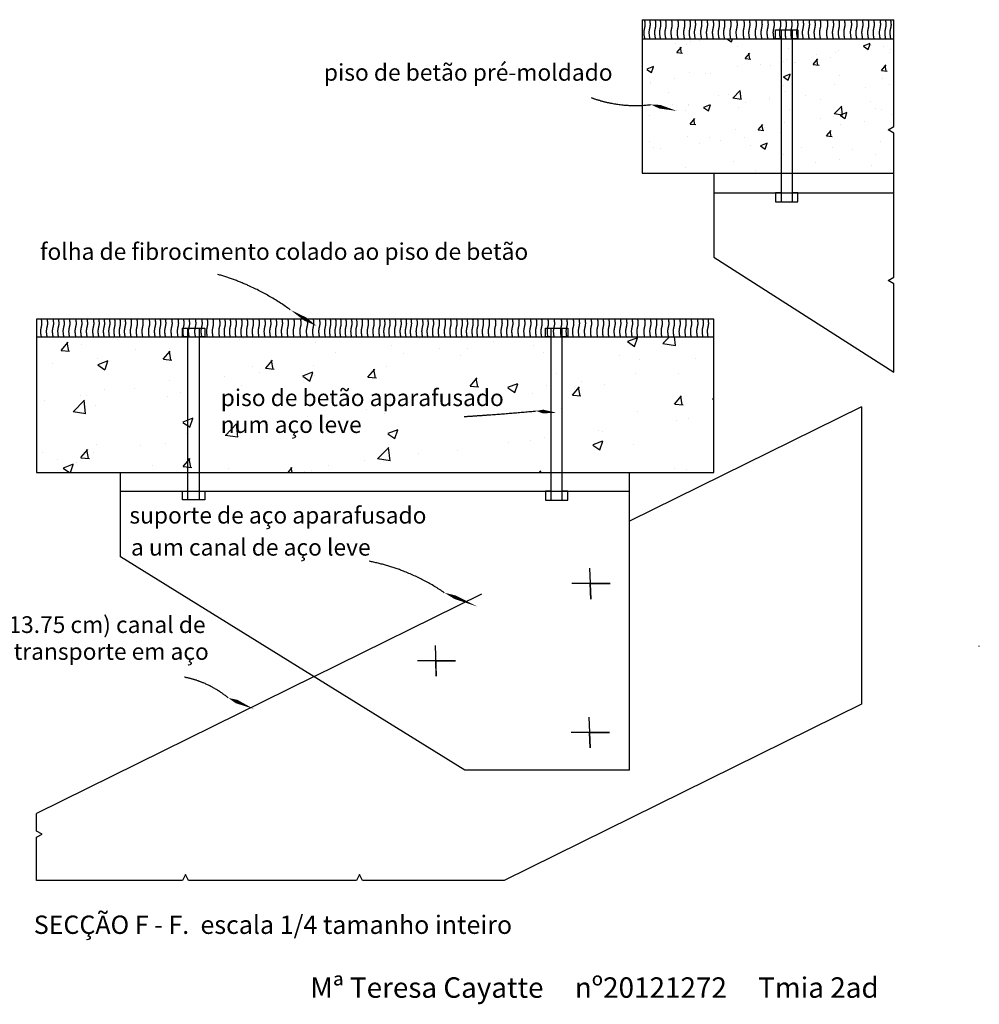
# Model space of a CAD drawing. Units: metres. Extents: x 322 to 725, y 203 to 420.
# Drawn here: x 359 to 360, y 203 to 204 of the extents above; entities that cross this region are included whole.
import ezdxf

# ---------------------------------------------------------------- set-up
doc = ezdxf.new("R2010")
doc.units = ezdxf.units.M
doc.linetypes.add('HIDDENX2', pattern=[19.05, 12.7, -6.35])
doc.layers.add('Cotas', color=250, linetype='Continuous', lineweight=35)
for name, color, linetype in [('L_corte 0.3', 5, 'Continuous'), ('L_geral_0.05', 35, 'Continuous'), ('L_tracejado', 202, 'Continuous'), ('Legendas', 250, 'Continuous'), ('Setas', 1, 'Continuous'), ('Trama', 26, 'Continuous')]:
    doc.layers.add(name, color=color, linetype=linetype)
doc.styles.get("Standard").update_dxf_attribs({"font": 'arial.ttf'})

msp = doc.modelspace()

# ---------------------------------------------------------------- hatches: boundary and pattern name
at = {"layer": 'L_geral_0.05', "linetype": 'HIDDENX2'}
h = msp.add_hatch(dxfattribs=at)
h.set_pattern_fill('AR-CONC', color=256, scale=0.001)
h.paths.add_polyline_path([(359.77592, 203.54568), (359.6863, 203.54568), (359.6863, 203.47385), (359.77592, 203.47385), (359.77592, 203.49518), (359.77283, 203.49703), (359.77592, 203.49868)])
at = {"layer": 'Trama', "linetype": 'HIDDENX2'}
h = msp.add_hatch(dxfattribs=at)
h.set_pattern_fill('AR-CONC', color=256, scale=0.0002)
h.paths.add_polyline_path([(359.77592, 203.54568), (359.6413, 203.54568), (359.6413, 203.47385), (359.77592, 203.47385), (359.77592, 203.49518), (359.77283, 203.49703), (359.77592, 203.49868)])
at = {"layer": 'Trama', "linetype": 'HIDDENX2', "ltscale": 0.0005}
h = msp.add_hatch(dxfattribs=at)
h.set_pattern_fill('AR-CONC', color=256, scale=0.0003)
h.paths.add_polyline_path([(359.6796, 203.38631), (359.3176, 203.38631), (359.3176, 203.31388), (359.6796, 203.31388)])

# ---------------------------------------------------------------- linework, layer by layer
at = {"layer": 'L_corte 0.3', "linetype": 'HIDDENX2'}
msp.add_line((359.6413, 203.54568), (359.77592, 203.54568), dxfattribs=at)
for points in [[(359.6413, 203.55568), (359.6413, 203.47385)], [(359.6413, 203.55568), (359.77592, 203.55568)], [(359.6413, 203.47385), (359.77592, 203.47385)], [(359.6796, 203.39587), (359.3176, 203.39587), (359.3176, 203.31388), (359.3176, 203.31388)], [(359.3176, 203.31388), (359.6796, 203.31388), (359.6796, 203.39587)], [(359.3176, 203.38631), (359.6796, 203.38631)]]:
    msp.add_lwpolyline(points, dxfattribs=at)
at = {"layer": 'L_geral_0.05', "linetype": 'HIDDENX2'}
for points in [[(359.77592, 203.36752), (359.77592, 203.41468), (359.77283, 203.41653), (359.77592, 203.41818), (359.77592, 203.49518), (359.77283, 203.49703), (359.77592, 203.49868), (359.77592, 203.55568)], [(359.77592, 203.49518), (359.77283, 203.49703), (359.77283, 203.49703), (359.77592, 203.49868)], [(359.6796, 203.47385), (359.6796, 203.42885)], [(359.6796, 203.46325), (359.77592, 203.46325)], [(359.6796, 203.42885), (359.77592, 203.36752)], [(359.77592, 203.41468), (359.77283, 203.41653), (359.77283, 203.41653), (359.77592, 203.41818)], [(359.75847, 203.34898), (359.6346, 203.28792)], [(359.75847, 203.34898), (359.75847, 203.19003)], [(359.3626, 203.26888), (359.3626, 203.31388)], [(359.6346, 203.15488), (359.6346, 203.31388)], [(359.3626, 203.30388), (359.6346, 203.30388)], [(359.5466, 203.15488), (359.3626, 203.26888)], [(359.61319, 203.2627), (359.61383, 203.24626), (359.61351, 203.25448), (359.62416, 203.25448), (359.60383, 203.25448)], [(359.53065, 203.22146), (359.5313, 203.20502), (359.53098, 203.21324), (359.54163, 203.21324), (359.52129, 203.21324)], [(359.82151, 203.22111), (359.82109, 203.2209)], [(359.46602, 203.20481), (359.3176, 203.13164)], [(359.75847, 203.19003), (359.56757, 203.09592)], [(359.75847, 203.19003), (359.56757, 203.09592)], [(359.61282, 203.1831), (359.61346, 203.16666), (359.61314, 203.17488), (359.62379, 203.17488), (359.60346, 203.17488)], [(359.6346, 203.15488), (359.5466, 203.15488)], [(359.6346, 203.15488), (359.5466, 203.15488)], [(359.3176, 203.09592), (359.31761, 203.11897), (359.32069, 203.12063), (359.3176, 203.12227), (359.3176, 203.13164)], [(359.56757, 203.09592), (359.49196, 203.09592), (359.49031, 203.099), (359.48867, 203.09592), (359.3989, 203.09592), (359.39725, 203.099), (359.3956, 203.09592), (359.3176, 203.09592)]]:
    msp.add_lwpolyline(points, dxfattribs=at)
at = {"layer": 'L_tracejado', "linetype": 'HIDDENX2', "ltscale": 0.0005}
for p, q in [((359.7156, 203.55042), (359.7156, 203.45845)), ((359.7156, 203.46325), (359.7126, 203.46325)), ((359.7126, 203.46325), (359.7126, 203.45845)), ((359.7246, 203.46325), (359.7216, 203.46325)), ((359.7246, 203.45845), (359.7246, 203.46325)), ((359.7126, 203.45845), (359.7246, 203.45845)), ((359.3956, 203.38631), (359.3956, 203.39105)), ((359.3956, 203.39105), (359.4076, 203.39105)), ((359.3986, 203.2992), (359.3986, 203.39105)), ((359.4046, 203.39105), (359.4046, 203.2992)), ((359.4076, 203.39105), (359.4076, 203.38631)), ((359.5926, 203.39106), (359.5926, 203.29909)), ((359.3956, 203.2992), (359.3956, 203.30388)), ((359.3956, 203.30388), (359.3986, 203.30388)), ((359.4076, 203.30388), (359.4076, 203.2992)), ((359.5926, 203.30388), (359.5896, 203.30388)), ((359.5896, 203.30388), (359.5896, 203.29909)), ((359.6016, 203.30388), (359.5986, 203.30388)), ((359.6016, 203.29909), (359.6016, 203.30388)), ((359.4076, 203.2992), (359.3956, 203.2992)), ((359.5896, 203.29909), (359.6016, 203.29909))]:
    msp.add_line(p, q, dxfattribs=at)
at = {"layer": 'L_tracejado'}
for p, q in [((359.3986, 203.38631), (359.3956, 203.38631)), ((359.4076, 203.38631), (359.4046, 203.38631)), ((359.4046, 203.30388), (359.4076, 203.30388))]:
    msp.add_line(p, q, dxfattribs=at)
at = {"layer": 'L_tracejado', "linetype": 'HIDDENX2', "ltscale": 0.0005}
for points in [[(359.7156, 203.54568), (359.7126, 203.54568), (359.7126, 203.55042), (359.7246, 203.55042), (359.7246, 203.54568), (359.7216, 203.54568)], [(359.7216, 203.45845), (359.7216, 203.55042)], [(359.5926, 203.38631), (359.5896, 203.38631), (359.5896, 203.39106), (359.6016, 203.39106), (359.6016, 203.38631), (359.5986, 203.38631)], [(359.5986, 203.29909), (359.5986, 203.39106)]]:
    msp.add_lwpolyline(points, dxfattribs=at)
at = {"layer": 'L_tracejado', "linetype": 'HIDDENX2'}
for points in [[(359.3956, 203.38631), (359.3986, 203.38631)], [(359.4046, 203.38631), (359.4076, 203.38631)], [(359.5926, 203.31388), (359.5926, 203.30909)]]:
    msp.add_lwpolyline(points, dxfattribs=at)
at = {"layer": 'L_tracejado', "linetype": 'HIDDENX2', "ltscale": 0.0008}
msp.add_lwpolyline([(359.46602, 203.20481), (359.6346, 203.28792)], dxfattribs=at)
at = {"layer": 'Setas', "linetype": 'HIDDENX2'}
for points, format in [([(359.64615, 203.51045, -0.038373), (359.63558, 203.50999, -0.038373), (359.62507, 203.51115, -0.020713), (359.6195, 203.51244, -0.020713), (359.61405, 203.51419)], "xyb"), ([(359.65992, 203.50707, 0, 0.002, 0), (359.65074, 203.50932, 0.002, 0, 0), (359.64615, 203.51045, 0, 0, 0)], "xyseb"), ([(359.4533, 203.4008, 0.025825), (359.44257, 203.40777, 0.025825), (359.43118, 203.41361, 0.017911), (359.42296, 203.41695, 0.017911), (359.41451, 203.41969)], "xyb"), ([(359.46741, 203.39215, 0, 0.002, 0), (359.46123, 203.39587, 0.002, 0, 0), (359.4533, 203.4008, 0, 0, 0)], "xyseb"), ([(359.58473, 203.34677, -0.00279), (359.57182, 203.34562, -0.00279), (359.5589, 203.34462, -0.001366), (359.55258, 203.34418, -0.001366), (359.54624, 203.34377)], "xyb"), ([(359.59556, 203.34578, 0, 0.002, 0), (359.58834, 203.34644, 0.002, 0, 0), (359.58473, 203.34677, 0, 0, 0)], "xyseb"), ([(359.53557, 203.24963, 0.028957), (359.52503, 203.256, 0.028957), (359.51382, 203.26111, 0.022437), (359.50478, 203.26416, 0.022437), (359.49549, 203.26639)], "xyb"), ([(359.55328, 203.24218, 0, 0.002, 0), (359.54147, 203.24715, 0.002, 0, 0), (359.53557, 203.24963, 0, 0, 0)], "xyseb"), ([(359.42009, 203.19341, 0.037019), (359.41376, 203.1979, 0.037019), (359.40683, 203.20141, 0.025353), (359.40183, 203.20321, 0.025353), (359.39666, 203.20449)], "xyb"), ([(359.43365, 203.18756, 0, 0.002, 0), (359.42461, 203.19146, 0.002, 0, 0), (359.42009, 203.19341, 0, 0, 0)], "xyseb")]:
    msp.add_lwpolyline(points, format=format, dxfattribs=at)
at = {"layer": 'Trama', "linetype": 'HIDDENX2'}
for points, knots in [([(359.64255, 203.55568), (359.64272, 203.55461), (359.64302, 203.55262), (359.64192, 203.54945), (359.64232, 203.54726), (359.64255, 203.54598), (359.64255, 203.54598), (359.64255, 203.54598), (359.64255, 203.54598), (359.64257, 203.54588), (359.64259, 203.54578), (359.64261, 203.54568)], [0, 0, 0, 0, 0.00318818, 0.00594748, 0.00976714, 0.00976714, 0.00976714, 0.00976714, 0.00976714, 0.00976714, 0.01006878, 0.01006878, 0.01006878, 0.01006878]), ([(359.64531, 203.55568), (359.64547, 203.55461), (359.64578, 203.55262), (359.64468, 203.54945), (359.64508, 203.54726), (359.64531, 203.54598), (359.64531, 203.54598), (359.64531, 203.54598), (359.64531, 203.54598), (359.64533, 203.54588), (359.64535, 203.54578), (359.64536, 203.54568)], [0, 0, 0, 0, 0.00318818, 0.00594748, 0.00976714, 0.00976714, 0.00976714, 0.00976718, 0.00976718, 0.00976718, 0.01006878, 0.01006878, 0.01006878, 0.01006878]), ([(359.64829, 203.55568), (359.64846, 203.55461), (359.64876, 203.55262), (359.64766, 203.54945), (359.64806, 203.54726), (359.64829, 203.54598), (359.64829, 203.54598), (359.64829, 203.54598), (359.64829, 203.54598), (359.64831, 203.54588), (359.64833, 203.54578), (359.64835, 203.54568)], [0, 0, 0, 0, 0.00318818, 0.00594748, 0.00976714, 0.00976714, 0.00976714, 0.00976717, 0.00976717, 0.00976717, 0.01006878, 0.01006878, 0.01006878, 0.01006878]), ([(359.65094, 203.55568), (359.6511, 203.55461), (359.6514, 203.55262), (359.6503, 203.54945), (359.6507, 203.54726), (359.65094, 203.54598), (359.65094, 203.54598), (359.65094, 203.54598), (359.65094, 203.54598), (359.65095, 203.54588), (359.65097, 203.54578), (359.65099, 203.54568)], [0, 0, 0, 0, 0.00318818, 0.00594748, 0.00976714, 0.00976714, 0.00976714, 0.00976717, 0.00976717, 0.00976717, 0.01006878, 0.01006878, 0.01006878, 0.01006878]), ([(359.65381, 203.55568), (359.65397, 203.55461), (359.65427, 203.55262), (359.65317, 203.54945), (359.65357, 203.54726), (359.65381, 203.54598), (359.65381, 203.54598), (359.65381, 203.54598), (359.65381, 203.54598), (359.65382, 203.54588), (359.65384, 203.54578), (359.65386, 203.54568)], [0, 0, 0, 0, 0.00318818, 0.00594748, 0.00976714, 0.00976714, 0.00976714, 0.00976714, 0.00976714, 0.00976714, 0.01006878, 0.01006878, 0.01006878, 0.01006878]), ([(359.65702, 203.55568), (359.65718, 203.55461), (359.65749, 203.55262), (359.65639, 203.54945), (359.65679, 203.54726), (359.65702, 203.54598), (359.65702, 203.54598), (359.65702, 203.54598), (359.65702, 203.54598), (359.65704, 203.54588), (359.65706, 203.54578), (359.65708, 203.54568)], [0, 0, 0, 0, 0.00318818, 0.00594748, 0.00976714, 0.00976714, 0.00976714, 0.00976715, 0.00976715, 0.00976715, 0.01006878, 0.01006878, 0.01006878, 0.01006878]), ([(359.66035, 203.55568), (359.66052, 203.55461), (359.66082, 203.55262), (359.65972, 203.54945), (359.66012, 203.54726), (359.66035, 203.54598), (359.66035, 203.54598), (359.66035, 203.54598), (359.66035, 203.54598), (359.66037, 203.54588), (359.66039, 203.54578), (359.66041, 203.54568)], [0, 0, 0, 0, 0.00318818, 0.00594748, 0.00976714, 0.00976714, 0.00976714, 0.00976715, 0.00976715, 0.00976715, 0.01006878, 0.01006878, 0.01006878, 0.01006878]), ([(359.6638, 203.55568), (359.66396, 203.55461), (359.66426, 203.55262), (359.66316, 203.54945), (359.66356, 203.54726), (359.6638, 203.54598), (359.6638, 203.54598), (359.6638, 203.54598), (359.6638, 203.54598), (359.66382, 203.54588), (359.66383, 203.54578), (359.66385, 203.54568)], [0, 0, 0, 0, 0.00318818, 0.00594748, 0.00976714, 0.00976714, 0.00976714, 0.00976714, 0.00976714, 0.00976714, 0.01006878, 0.01006878, 0.01006878, 0.01006878]), ([(359.66678, 203.55568), (359.66695, 203.55461), (359.66725, 203.55262), (359.66615, 203.54945), (359.66655, 203.54726), (359.66678, 203.54598), (359.66678, 203.54598), (359.66678, 203.54598), (359.66678, 203.54598), (359.6668, 203.54588), (359.66682, 203.54578), (359.66684, 203.54568)], [0, 0, 0, 0, 0.00318818, 0.00594748, 0.00976714, 0.00976714, 0.00976714, 0.00976716, 0.00976716, 0.00976716, 0.01006878, 0.01006878, 0.01006878, 0.01006878]), ([(359.66954, 203.55568), (359.6697, 203.55461), (359.67, 203.55262), (359.6689, 203.54945), (359.66931, 203.54726), (359.66954, 203.54598), (359.66954, 203.54598), (359.66954, 203.54598), (359.66954, 203.54598), (359.66956, 203.54588), (359.66957, 203.54578), (359.66959, 203.54568)], [0, 0, 0, 0, 0.00318818, 0.00594748, 0.00976714, 0.00976714, 0.00976714, 0.00976716, 0.00976716, 0.00976716, 0.01006878, 0.01006878, 0.01006878, 0.01006878]), ([(359.67287, 203.55582), (359.67303, 203.55476), (359.67334, 203.55277), (359.67224, 203.5496), (359.67264, 203.5474), (359.67287, 203.54612), (359.67287, 203.54612), (359.67287, 203.54612), (359.67287, 203.54612), (359.6729, 203.54598), (359.67292, 203.54583), (359.67295, 203.54568)], [0, 0, 0, 0, 0.00318818, 0.00594748, 0.00976714, 0.00976714, 0.00976714, 0.00976716, 0.00976716, 0.00976716, 0.01021255, 0.01021255, 0.01021255, 0.01021255]), ([(359.67597, 203.55568), (359.67613, 203.55461), (359.67644, 203.55262), (359.67534, 203.54945), (359.67574, 203.54726), (359.67597, 203.54598), (359.67597, 203.54598), (359.67597, 203.54598), (359.67597, 203.54598), (359.67599, 203.54588), (359.67601, 203.54578), (359.67602, 203.54568)], [0, 0, 0, 0, 0.00318818, 0.00594748, 0.00976714, 0.00976714, 0.00976714, 0.00976715, 0.00976715, 0.00976715, 0.01006878, 0.01006878, 0.01006878, 0.01006878]), ([(359.67918, 203.55568), (359.67935, 203.55461), (359.67965, 203.55262), (359.67855, 203.54945), (359.67895, 203.54726), (359.67918, 203.54598), (359.67918, 203.54598), (359.67918, 203.54598), (359.67918, 203.54598), (359.6792, 203.54588), (359.67922, 203.54578), (359.67924, 203.54568)], [0, 0, 0, 0, 0.00318818, 0.00594748, 0.00976714, 0.00976714, 0.00976714, 0.00976717, 0.00976717, 0.00976717, 0.01006878, 0.01006878, 0.01006878, 0.01006878]), ([(359.68229, 203.55568), (359.68245, 203.55461), (359.68275, 203.55262), (359.68165, 203.54945), (359.68205, 203.54726), (359.68229, 203.54598), (359.68229, 203.54598), (359.68229, 203.54598), (359.68229, 203.54598), (359.6823, 203.54588), (359.68232, 203.54578), (359.68234, 203.54568)], [0, 0, 0, 0, 0.00318818, 0.00594748, 0.00976714, 0.00976714, 0.00976714, 0.00976717, 0.00976717, 0.00976717, 0.01006878, 0.01006878, 0.01006878, 0.01006878]), ([(359.68516, 203.55568), (359.68532, 203.55461), (359.68562, 203.55262), (359.68452, 203.54945), (359.68492, 203.54726), (359.68516, 203.54598), (359.68516, 203.54598), (359.68516, 203.54598), (359.68516, 203.54598), (359.68517, 203.54588), (359.68519, 203.54578), (359.68521, 203.54568)], [0, 0, 0, 0, 0.00318818, 0.00594748, 0.00976714, 0.00976714, 0.00976714, 0.00976714, 0.00976714, 0.00976714, 0.01006878, 0.01006878, 0.01006878, 0.01006878]), ([(359.68849, 203.55568), (359.68865, 203.55461), (359.68895, 203.55262), (359.68785, 203.54945), (359.68825, 203.54726), (359.68849, 203.54598), (359.68849, 203.54598), (359.68849, 203.54598), (359.68849, 203.54598), (359.6885, 203.54588), (359.68852, 203.54578), (359.68854, 203.54568)], [0, 0, 0, 0, 0.00318818, 0.00594748, 0.00976714, 0.00976714, 0.00976714, 0.00976716, 0.00976716, 0.00976716, 0.01006878, 0.01006878, 0.01006878, 0.01006878]), ([(359.69182, 203.55568), (359.69198, 203.55461), (359.69228, 203.55262), (359.69118, 203.54945), (359.69158, 203.54726), (359.69182, 203.54598), (359.69182, 203.54598), (359.69182, 203.54598), (359.69182, 203.54598), (359.69183, 203.54588), (359.69185, 203.54578), (359.69187, 203.54568)], [0, 0, 0, 0, 0.00318818, 0.00594748, 0.00976714, 0.00976714, 0.00976714, 0.00976717, 0.00976717, 0.00976717, 0.01006878, 0.01006878, 0.01006878, 0.01006878]), ([(359.69561, 203.55568), (359.69577, 203.55461), (359.69607, 203.55262), (359.69497, 203.54945), (359.69537, 203.54726), (359.69561, 203.54598), (359.69561, 203.54598), (359.69561, 203.54598), (359.69561, 203.54598), (359.69562, 203.54588), (359.69564, 203.54578), (359.69566, 203.54568)], [0, 0, 0, 0, 0.00318818, 0.00594748, 0.00976714, 0.00976714, 0.00976714, 0.00976715, 0.00976715, 0.00976715, 0.01006878, 0.01006878, 0.01006878, 0.01006878]), ([(359.69859, 203.55568), (359.69875, 203.55461), (359.69906, 203.55262), (359.69796, 203.54945), (359.69836, 203.54726), (359.69859, 203.54598), (359.69859, 203.54598), (359.69859, 203.54598), (359.69859, 203.54598), (359.69861, 203.54588), (359.69863, 203.54578), (359.69865, 203.54568)], [0, 0, 0, 0, 0.00318818, 0.00594748, 0.00976714, 0.00976714, 0.00976714, 0.00976715, 0.00976715, 0.00976715, 0.01006878, 0.01006878, 0.01006878, 0.01006878]), ([(359.70204, 203.55568), (359.7022, 203.55461), (359.7025, 203.55262), (359.7014, 203.54945), (359.7018, 203.54726), (359.70204, 203.54598), (359.70204, 203.54598), (359.70204, 203.54598), (359.70204, 203.54598), (359.70206, 203.54588), (359.70207, 203.54578), (359.70209, 203.54568)], [0, 0, 0, 0, 0.00318818, 0.00594748, 0.00976714, 0.00976714, 0.00976714, 0.00976718, 0.00976718, 0.00976718, 0.01006878, 0.01006878, 0.01006878, 0.01006878]), ([(359.70514, 203.55568), (359.7053, 203.55461), (359.7056, 203.55262), (359.7045, 203.54945), (359.7049, 203.54726), (359.70514, 203.54598), (359.70514, 203.54598), (359.70514, 203.54598), (359.70514, 203.54598), (359.70516, 203.54588), (359.70517, 203.54578), (359.70519, 203.54568)], [0, 0, 0, 0, 0.00318818, 0.00594748, 0.00976714, 0.00976714, 0.00976714, 0.00976716, 0.00976716, 0.00976716, 0.01006878, 0.01006878, 0.01006878, 0.01006878]), ([(359.70835, 203.55568), (359.70852, 203.55461), (359.70882, 203.55262), (359.70772, 203.54945), (359.70812, 203.54726), (359.70835, 203.54598), (359.70835, 203.54598), (359.70835, 203.54598), (359.70835, 203.54598), (359.70837, 203.54588), (359.70839, 203.54578), (359.70841, 203.54568)], [0, 0, 0, 0, 0.00318818, 0.00594748, 0.00976714, 0.00976714, 0.00976714, 0.00976719, 0.00976719, 0.00976719, 0.01006878, 0.01006878, 0.01006878, 0.01006878]), ([(359.71161, 203.55568), (359.71178, 203.55461), (359.71208, 203.55262), (359.71098, 203.54945), (359.71138, 203.54726), (359.71161, 203.54598), (359.71161, 203.54598), (359.71161, 203.54598), (359.71161, 203.54598), (359.71163, 203.54588), (359.71165, 203.54578), (359.71167, 203.54568)], [0, 0, 0, 0, 0.00318818, 0.00594748, 0.00976714, 0.00976714, 0.00976714, 0.00976715, 0.00976715, 0.00976715, 0.01006878, 0.01006878, 0.01006878, 0.01006878]), ([(359.71505, 203.55568), (359.71521, 203.55461), (359.71551, 203.55262), (359.71441, 203.54945), (359.71481, 203.54726), (359.71505, 203.54598), (359.71505, 203.54598), (359.71505, 203.54598), (359.71505, 203.54598), (359.71506, 203.54588), (359.71508, 203.54578), (359.7151, 203.54568)], [0, 0, 0, 0, 0.00318818, 0.00594748, 0.00976714, 0.00976714, 0.00976714, 0.00976717, 0.00976717, 0.00976717, 0.01006878, 0.01006878, 0.01006878, 0.01006878]), ([(359.71805, 203.55568), (359.71821, 203.55455), (359.71851, 203.55245), (359.71741, 203.54932), (359.71781, 203.54712), (359.71805, 203.54584), (359.71806, 203.54578), (359.71807, 203.54573), (359.71807, 203.54568)], [0, 0, 0, 0, 0.003188178, 0.005947476, 0.009767167, 0.009767167, 0.009767167, 0.009925008, 0.009925008, 0.009925008, 0.009925008]), ([(359.72107, 203.55568), (359.72124, 203.55461), (359.72154, 203.55262), (359.72044, 203.54945), (359.72084, 203.54726), (359.72107, 203.54598), (359.72107, 203.54598), (359.72107, 203.54598), (359.72107, 203.54598), (359.72109, 203.54588), (359.72111, 203.54578), (359.72113, 203.54568)], [0, 0, 0, 0, 0.00318818, 0.00594748, 0.00976714, 0.00976714, 0.00976714, 0.00976714, 0.00976714, 0.00976714, 0.01006878, 0.01006878, 0.01006878, 0.01006878]), ([(359.72422, 203.55568), (359.72438, 203.55461), (359.72469, 203.55262), (359.72359, 203.54945), (359.72399, 203.54726), (359.72422, 203.54598), (359.72422, 203.54598), (359.72422, 203.54598), (359.72422, 203.54598), (359.72424, 203.54588), (359.72426, 203.54578), (359.72427, 203.54568)], [0, 0, 0, 0, 0.00318818, 0.00594748, 0.00976714, 0.00976714, 0.00976714, 0.00976717, 0.00976717, 0.00976717, 0.01006878, 0.01006878, 0.01006878, 0.01006878]), ([(359.72725, 203.55568), (359.72741, 203.55461), (359.72771, 203.55262), (359.72661, 203.54945), (359.72701, 203.54726), (359.72725, 203.54598)], [0, 0, 0, 0, 0.003188178, 0.005947476, 0.009767135, 0.009767135, 0.009767135, 0.009767135]), ([(359.73044, 203.55568), (359.7306, 203.55461), (359.73091, 203.55262), (359.72981, 203.54945), (359.73021, 203.54726), (359.73044, 203.54598), (359.73044, 203.54598), (359.73044, 203.54598), (359.73044, 203.54598), (359.73046, 203.54588), (359.73048, 203.54578), (359.7305, 203.54568)], [0, 0, 0, 0, 0.00318818, 0.00594748, 0.00976714, 0.00976714, 0.00976714, 0.00976718, 0.00976718, 0.00976718, 0.01006878, 0.01006878, 0.01006878, 0.01006878]), ([(359.73351, 203.55568), (359.73367, 203.55461), (359.73398, 203.55262), (359.73288, 203.54945), (359.73328, 203.54726), (359.73351, 203.54598), (359.73351, 203.54598), (359.73351, 203.54598), (359.73351, 203.54598), (359.73353, 203.54588), (359.73355, 203.54578), (359.73357, 203.54568)], [0, 0, 0, 0, 0.00318818, 0.00594748, 0.00976714, 0.00976714, 0.00976714, 0.00976719, 0.00976719, 0.00976719, 0.01006878, 0.01006878, 0.01006878, 0.01006878]), ([(359.73645, 203.55568), (359.73661, 203.55461), (359.73692, 203.55262), (359.73582, 203.54945), (359.73622, 203.54726), (359.73645, 203.54598), (359.73645, 203.54598), (359.73645, 203.54598), (359.73645, 203.54598), (359.73647, 203.54588), (359.73649, 203.54578), (359.73651, 203.54568)], [0, 0, 0, 0, 0.00318818, 0.00594748, 0.00976714, 0.00976714, 0.00976714, 0.00976716, 0.00976716, 0.00976716, 0.01006878, 0.01006878, 0.01006878, 0.01006878]), ([(359.74018, 203.55568), (359.74034, 203.55461), (359.74064, 203.55262), (359.73954, 203.54945), (359.73994, 203.54726), (359.74018, 203.54598), (359.74018, 203.54598), (359.74018, 203.54598), (359.74018, 203.54598), (359.74019, 203.54588), (359.74021, 203.54578), (359.74023, 203.54568)], [0, 0, 0, 0, 0.00318818, 0.00594748, 0.00976714, 0.00976714, 0.00976714, 0.00976715, 0.00976715, 0.00976715, 0.01006878, 0.01006878, 0.01006878, 0.01006878]), ([(359.74331, 203.55568), (359.74347, 203.55461), (359.74378, 203.55262), (359.74268, 203.54945), (359.74308, 203.54726), (359.74331, 203.54598), (359.74331, 203.54598), (359.74331, 203.54598), (359.74331, 203.54598), (359.74333, 203.54588), (359.74335, 203.54578), (359.74337, 203.54568)], [0, 0, 0, 0, 0.00318818, 0.00594748, 0.00976714, 0.00976714, 0.00976714, 0.00976718, 0.00976718, 0.00976718, 0.01006878, 0.01006878, 0.01006878, 0.01006878]), ([(359.74645, 203.55568), (359.74661, 203.55461), (359.74691, 203.55262), (359.74581, 203.54945), (359.74621, 203.54726), (359.74645, 203.54598), (359.74645, 203.54598), (359.74645, 203.54598), (359.74645, 203.54598), (359.74647, 203.54588), (359.74648, 203.54578), (359.7465, 203.54568)], [0, 0, 0, 0, 0.00318818, 0.00594748, 0.00976714, 0.00976714, 0.00976714, 0.00976715, 0.00976715, 0.00976715, 0.01006878, 0.01006878, 0.01006878, 0.01006878]), ([(359.74939, 203.55568), (359.74955, 203.55461), (359.74985, 203.55262), (359.74875, 203.54945), (359.74915, 203.54726), (359.74939, 203.54598), (359.74939, 203.54598), (359.74939, 203.54598), (359.74939, 203.54598), (359.74941, 203.54588), (359.74942, 203.54578), (359.74944, 203.54568)], [0, 0, 0, 0, 0.00318818, 0.00594748, 0.00976714, 0.00976714, 0.00976714, 0.00976717, 0.00976717, 0.00976717, 0.01006878, 0.01006878, 0.01006878, 0.01006878]), ([(359.75292, 203.55568), (359.75308, 203.55461), (359.75338, 203.55262), (359.75228, 203.54945), (359.75268, 203.54726), (359.75292, 203.54598), (359.75292, 203.54598), (359.75292, 203.54598), (359.75292, 203.54598), (359.75293, 203.54588), (359.75295, 203.54578), (359.75297, 203.54568)], [0, 0, 0, 0, 0.00318818, 0.00594748, 0.00976714, 0.00976714, 0.00976714, 0.00976717, 0.00976717, 0.00976717, 0.01006878, 0.01006878, 0.01006878, 0.01006878]), ([(359.75586, 203.55568), (359.75602, 203.55461), (359.75632, 203.55262), (359.75522, 203.54945), (359.75562, 203.54726), (359.75586, 203.54598), (359.75586, 203.54598), (359.75586, 203.54598), (359.75586, 203.54598), (359.75587, 203.54588), (359.75589, 203.54578), (359.75591, 203.54568)], [0, 0, 0, 0, 0.00318818, 0.00594748, 0.00976714, 0.00976714, 0.00976714, 0.00976716, 0.00976716, 0.00976716, 0.01006878, 0.01006878, 0.01006878, 0.01006878]), ([(359.75899, 203.55568), (359.75915, 203.55461), (359.75946, 203.55262), (359.75836, 203.54945), (359.75876, 203.54726), (359.75899, 203.54598), (359.75899, 203.54598), (359.75899, 203.54598), (359.75899, 203.54598), (359.75901, 203.54588), (359.75903, 203.54578), (359.75905, 203.54568)], [0, 0, 0, 0, 0.00318818, 0.00594748, 0.00976714, 0.00976714, 0.00976714, 0.00976715, 0.00976715, 0.00976715, 0.01006878, 0.01006878, 0.01006878, 0.01006878]), ([(359.76213, 203.55568), (359.76229, 203.55461), (359.76259, 203.55262), (359.76149, 203.54945), (359.76189, 203.54726), (359.76213, 203.54598), (359.76213, 203.54598), (359.76213, 203.54598), (359.76213, 203.54598), (359.76215, 203.54588), (359.76216, 203.54578), (359.76218, 203.54568)], [0, 0, 0, 0, 0.00318818, 0.00594748, 0.00976714, 0.00976714, 0.00976714, 0.00976716, 0.00976716, 0.00976716, 0.01006878, 0.01006878, 0.01006878, 0.01006878]), ([(359.76507, 203.55568), (359.76523, 203.55461), (359.76553, 203.55262), (359.76443, 203.54945), (359.76483, 203.54726), (359.76507, 203.54598), (359.76507, 203.54598), (359.76507, 203.54598), (359.76507, 203.54598), (359.76509, 203.54588), (359.7651, 203.54578), (359.76512, 203.54568)], [0, 0, 0, 0, 0.00318818, 0.00594748, 0.00976714, 0.00976714, 0.00976714, 0.00976715, 0.00976715, 0.00976715, 0.01006878, 0.01006878, 0.01006878, 0.01006878]), ([(359.32017, 203.39587), (359.32032, 203.39485), (359.3206, 203.39291), (359.31951, 203.38979), (359.31991, 203.38759), (359.32015, 203.38631)], [0.000143635, 0.000143635, 0.000143635, 0.000143635, 0.003188178, 0.005947476, 0.009767135, 0.009767135, 0.009767135, 0.009767135]), ([(359.32327, 203.39587), (359.32342, 203.39485), (359.32369, 203.39291), (359.32261, 203.38979), (359.32301, 203.38759), (359.32324, 203.38631)], [0.000143635, 0.000143635, 0.000143635, 0.000143635, 0.003188178, 0.005947476, 0.009767135, 0.009767135, 0.009767135, 0.009767135]), ([(359.32646, 203.39587), (359.32662, 203.39485), (359.32689, 203.39291), (359.32581, 203.38979), (359.32621, 203.38759), (359.32644, 203.38631)], [0.000143635, 0.000143635, 0.000143635, 0.000143635, 0.003188178, 0.005947476, 0.009767135, 0.009767135, 0.009767135, 0.009767135]), ([(359.32932, 203.39587), (359.32948, 203.39485), (359.32975, 203.39291), (359.32867, 203.38979), (359.32907, 203.38759), (359.3293, 203.38631)], [0.000143635, 0.000143635, 0.000143635, 0.000143635, 0.003188178, 0.005947476, 0.009767135, 0.009767135, 0.009767135, 0.009767135]), ([(359.33218, 203.39587), (359.33234, 203.39485), (359.33261, 203.39291), (359.33153, 203.38979), (359.33193, 203.38759), (359.33216, 203.38631)], [0.000143635, 0.000143635, 0.000143635, 0.000143635, 0.003188178, 0.005947476, 0.009767135, 0.009767135, 0.009767135, 0.009767135]), ([(359.33521, 203.39587), (359.33537, 203.39485), (359.33564, 203.39291), (359.33456, 203.38979), (359.33496, 203.38759), (359.33519, 203.38631)], [0.000143635, 0.000143635, 0.000143635, 0.000143635, 0.003188178, 0.005947476, 0.009767135, 0.009767135, 0.009767135, 0.009767135]), ([(359.33858, 203.39587), (359.33873, 203.39485), (359.339, 203.39291), (359.33792, 203.38979), (359.33832, 203.38759), (359.33855, 203.38631)], [0.000143635, 0.000143635, 0.000143635, 0.000143635, 0.003188178, 0.005947476, 0.009767135, 0.009767135, 0.009767135, 0.009767135]), ([(359.34161, 203.39587), (359.34176, 203.39485), (359.34203, 203.39291), (359.34095, 203.38979), (359.34135, 203.38759), (359.34158, 203.38631)], [0.000143635, 0.000143635, 0.000143635, 0.000143635, 0.003188178, 0.005947476, 0.009767135, 0.009767135, 0.009767135, 0.009767135]), ([(359.34463, 203.39587), (359.34479, 203.39485), (359.34506, 203.39291), (359.34398, 203.38979), (359.34438, 203.38759), (359.34461, 203.38631)], [0.000143635, 0.000143635, 0.000143635, 0.000143635, 0.003188178, 0.005947476, 0.009767135, 0.009767135, 0.009767135, 0.009767135]), ([(359.348, 203.39587), (359.34815, 203.39485), (359.34843, 203.39291), (359.34734, 203.38979), (359.34774, 203.38759), (359.34798, 203.38631)], [0.000143635, 0.000143635, 0.000143635, 0.000143635, 0.003188178, 0.005947476, 0.009767135, 0.009767135, 0.009767135, 0.009767135]), ([(359.35086, 203.39587), (359.35101, 203.39485), (359.35129, 203.39291), (359.3502, 203.38979), (359.3506, 203.38759), (359.35084, 203.38631)], [0.000143635, 0.000143635, 0.000143635, 0.000143635, 0.003188178, 0.005947476, 0.009767135, 0.009767135, 0.009767135, 0.009767135]), ([(359.35372, 203.39587), (359.35387, 203.39485), (359.35415, 203.39291), (359.35306, 203.38979), (359.35346, 203.38759), (359.3537, 203.38631)], [0.000143635, 0.000143635, 0.000143635, 0.000143635, 0.003188178, 0.005947476, 0.009767135, 0.009767135, 0.009767135, 0.009767135]), ([(359.35658, 203.39587), (359.35673, 203.39485), (359.35701, 203.39291), (359.35592, 203.38979), (359.35633, 203.38759), (359.35656, 203.38631)], [0.000143635, 0.000143635, 0.000143635, 0.000143635, 0.003188178, 0.005947476, 0.009767135, 0.009767135, 0.009767135, 0.009767135]), ([(359.35934, 203.39587), (359.3595, 203.39485), (359.35977, 203.39291), (359.35869, 203.38979), (359.35909, 203.38759), (359.35932, 203.38631)], [0.000143635, 0.000143635, 0.000143635, 0.000143635, 0.003188178, 0.005947476, 0.009767135, 0.009767135, 0.009767135, 0.009767135]), ([(359.36219, 203.39587), (359.36235, 203.39485), (359.36262, 203.39291), (359.36154, 203.38979), (359.36194, 203.38759), (359.36217, 203.38631)], [0.000143635, 0.000143635, 0.000143635, 0.000143635, 0.003188178, 0.005947476, 0.009767135, 0.009767135, 0.009767135, 0.009767135]), ([(359.36494, 203.39587), (359.36509, 203.39485), (359.36536, 203.39291), (359.36428, 203.38979), (359.36468, 203.38759), (359.36491, 203.38631)], [0.000143635, 0.000143635, 0.000143635, 0.000143635, 0.003188178, 0.005947476, 0.009767135, 0.009767135, 0.009767135, 0.009767135]), ([(359.3681, 203.39587), (359.36826, 203.39485), (359.36853, 203.39291), (359.36745, 203.38979), (359.36785, 203.38759), (359.36808, 203.38631)], [0.000035375, 0.000035375, 0.000035375, 0.000035375, 0.000785201, 0.001464776, 0.002405501, 0.002405501, 0.002405501, 0.002405501]), ([(359.37127, 203.39587), (359.37143, 203.39485), (359.3717, 203.39291), (359.37062, 203.38979), (359.37102, 203.38759), (359.37125, 203.38631)], [0.000035375, 0.000035375, 0.000035375, 0.000035375, 0.000785201, 0.001464776, 0.002405501, 0.002405501, 0.002405501, 0.002405501]), ([(359.37433, 203.39587), (359.37449, 203.39485), (359.37476, 203.39291), (359.37368, 203.38979), (359.37408, 203.38759), (359.37431, 203.38631)], [0.000035375, 0.000035375, 0.000035375, 0.000035375, 0.000785201, 0.001464776, 0.002405501, 0.002405501, 0.002405501, 0.002405501]), ([(359.37782, 203.39587), (359.37797, 203.39485), (359.37824, 203.39291), (359.37716, 203.38979), (359.37756, 203.38759), (359.37779, 203.38631)], [0.000035375, 0.000035375, 0.000035375, 0.000035375, 0.000785201, 0.001464776, 0.002405501, 0.002405501, 0.002405501, 0.002405501]), ([(359.38098, 203.39587), (359.38114, 203.39485), (359.38141, 203.39291), (359.38033, 203.38979), (359.38073, 203.38759), (359.38096, 203.38631)], [0.000035375, 0.000035375, 0.000035375, 0.000035375, 0.000785201, 0.001464776, 0.002405501, 0.002405501, 0.002405501, 0.002405501]), ([(359.38373, 203.39587), (359.38388, 203.39485), (359.38416, 203.39291), (359.38307, 203.38979), (359.38347, 203.38759), (359.38371, 203.38631)], [0.000035375, 0.000035375, 0.000035375, 0.000035375, 0.000785201, 0.001464776, 0.002405501, 0.002405501, 0.002405501, 0.002405501]), ([(359.38647, 203.39587), (359.38663, 203.39485), (359.3869, 203.39291), (359.38582, 203.38979), (359.38622, 203.38759), (359.38645, 203.38631)], [0.000035375, 0.000035375, 0.000035375, 0.000035375, 0.000785201, 0.001464776, 0.002405501, 0.002405501, 0.002405501, 0.002405501]), ([(359.38985, 203.39587), (359.39001, 203.39485), (359.39028, 203.39291), (359.3892, 203.38979), (359.3896, 203.38759), (359.38983, 203.38631)], [0.000035375, 0.000035375, 0.000035375, 0.000035375, 0.000785201, 0.001464776, 0.002405501, 0.002405501, 0.002405501, 0.002405501]), ([(359.39323, 203.39587), (359.39338, 203.39485), (359.39366, 203.39291), (359.39257, 203.38979), (359.39297, 203.38759), (359.39321, 203.38631)], [0.000035375, 0.000035375, 0.000035375, 0.000035375, 0.000785201, 0.001464776, 0.002405501, 0.002405501, 0.002405501, 0.002405501]), ([(359.39619, 203.39587), (359.39634, 203.39485), (359.39661, 203.39291), (359.39553, 203.38979), (359.39593, 203.38759), (359.39616, 203.38631)], [0.000035375, 0.000035375, 0.000035375, 0.000035375, 0.000785201, 0.001464776, 0.002405501, 0.002405501, 0.002405501, 0.002405501]), ([(359.39914, 203.39587), (359.3993, 203.39485), (359.39957, 203.39291), (359.39849, 203.38979), (359.39889, 203.38759), (359.39912, 203.38631)], [0.000035375, 0.000035375, 0.000035375, 0.000035375, 0.000785201, 0.001464776, 0.002405501, 0.002405501, 0.002405501, 0.002405501]), ([(359.4059, 203.39587), (359.40605, 203.39485), (359.40633, 203.39291), (359.40524, 203.38979), (359.40564, 203.38759), (359.40588, 203.38631)], [0.000143635, 0.000143635, 0.000143635, 0.000143635, 0.003188178, 0.005947476, 0.009767135, 0.009767135, 0.009767135, 0.009767135]), ([(359.40885, 203.39587), (359.40901, 203.39485), (359.40928, 203.39291), (359.4082, 203.38979), (359.4086, 203.38759), (359.40883, 203.38631)], [0.000143635, 0.000143635, 0.000143635, 0.000143635, 0.003188178, 0.005947476, 0.009767135, 0.009767135, 0.009767135, 0.009767135]), ([(359.41192, 203.39587), (359.41207, 203.39485), (359.41234, 203.39291), (359.41126, 203.38979), (359.41166, 203.38759), (359.41189, 203.38631)], [0.000143635, 0.000143635, 0.000143635, 0.000143635, 0.003188178, 0.005947476, 0.009767135, 0.009767135, 0.009767135, 0.009767135]), ([(359.4154, 203.39587), (359.41555, 203.39485), (359.41583, 203.39291), (359.41474, 203.38979), (359.41515, 203.38759), (359.41538, 203.38631)], [0.000143635, 0.000143635, 0.000143635, 0.000143635, 0.003188178, 0.005947476, 0.009767135, 0.009767135, 0.009767135, 0.009767135]), ([(359.41825, 203.39587), (359.41841, 203.39485), (359.41868, 203.39291), (359.41759, 203.38979), (359.418, 203.38759), (359.41823, 203.38631)], [0.000143635, 0.000143635, 0.000143635, 0.000143635, 0.003188178, 0.005947476, 0.009767135, 0.009767135, 0.009767135, 0.009767135]), ([(359.42112, 203.39587), (359.42128, 203.39485), (359.42155, 203.39291), (359.42047, 203.38979), (359.42087, 203.38759), (359.4211, 203.38631)], [0.000143635, 0.000143635, 0.000143635, 0.000143635, 0.003188178, 0.005947476, 0.009767135, 0.009767135, 0.009767135, 0.009767135]), ([(359.42412, 203.39587), (359.42428, 203.39485), (359.42455, 203.39291), (359.42347, 203.38979), (359.42387, 203.38759), (359.4241, 203.38631)], [0.000143635, 0.000143635, 0.000143635, 0.000143635, 0.003188178, 0.005947476, 0.009767135, 0.009767135, 0.009767135, 0.009767135]), ([(359.42719, 203.39587), (359.42735, 203.39485), (359.42762, 203.39291), (359.42654, 203.38979), (359.42694, 203.38759), (359.42717, 203.38631)], [0.000143635, 0.000143635, 0.000143635, 0.000143635, 0.003188178, 0.005947476, 0.009767135, 0.009767135, 0.009767135, 0.009767135]), ([(359.4302, 203.39587), (359.43035, 203.39485), (359.43062, 203.39291), (359.42954, 203.38979), (359.42994, 203.38759), (359.43017, 203.38631)], [0.000143635, 0.000143635, 0.000143635, 0.000143635, 0.003188178, 0.005947476, 0.009767135, 0.009767135, 0.009767135, 0.009767135]), ([(359.43647, 203.39587), (359.43663, 203.39485), (359.4369, 203.39291), (359.43582, 203.38979), (359.43622, 203.38759), (359.43645, 203.38631)], [0.000143635, 0.000143635, 0.000143635, 0.000143635, 0.003188178, 0.005947476, 0.009767135, 0.009767135, 0.009767135, 0.009767135]), ([(359.43961, 203.39587), (359.43976, 203.39485), (359.44004, 203.39291), (359.43895, 203.38979), (359.43935, 203.38759), (359.43959, 203.38631)], [0.000143635, 0.000143635, 0.000143635, 0.000143635, 0.003188178, 0.005947476, 0.009767135, 0.009767135, 0.009767135, 0.009767135]), ([(359.44261, 203.39587), (359.44277, 203.39485), (359.44304, 203.39291), (359.44196, 203.38979), (359.44236, 203.38759), (359.44259, 203.38631)], [0.000143635, 0.000143635, 0.000143635, 0.000143635, 0.003188178, 0.005947476, 0.009767135, 0.009767135, 0.009767135, 0.009767135]), ([(359.44568, 203.39587), (359.44584, 203.39485), (359.44611, 203.39291), (359.44503, 203.38979), (359.44543, 203.38759), (359.44566, 203.38631)], [0.000143635, 0.000143635, 0.000143635, 0.000143635, 0.003188178, 0.005947476, 0.009767135, 0.009767135, 0.009767135, 0.009767135]), ([(359.44882, 203.39587), (359.44897, 203.39485), (359.44925, 203.39291), (359.44816, 203.38979), (359.44857, 203.38759), (359.4488, 203.38631)], [0.000143635, 0.000143635, 0.000143635, 0.000143635, 0.003188178, 0.005947476, 0.009767135, 0.009767135, 0.009767135, 0.009767135]), ([(359.45196, 203.39587), (359.45211, 203.39485), (359.45239, 203.39291), (359.4513, 203.38979), (359.4517, 203.38759), (359.45194, 203.38631)], [0.000143635, 0.000143635, 0.000143635, 0.000143635, 0.003188178, 0.005947476, 0.009767135, 0.009767135, 0.009767135, 0.009767135]), ([(359.45516, 203.39587), (359.45532, 203.39485), (359.45559, 203.39291), (359.45451, 203.38979), (359.45491, 203.38759), (359.45514, 203.38631)], [0.000143635, 0.000143635, 0.000143635, 0.000143635, 0.003188178, 0.005947476, 0.009767135, 0.009767135, 0.009767135, 0.009767135]), ([(359.45871, 203.39587), (359.45887, 203.39485), (359.45914, 203.39291), (359.45806, 203.38979), (359.45846, 203.38759), (359.45869, 203.38631)], [0.000143635, 0.000143635, 0.000143635, 0.000143635, 0.003188178, 0.005947476, 0.009767135, 0.009767135, 0.009767135, 0.009767135]), ([(359.46553, 203.39587), (359.46569, 203.39485), (359.46596, 203.39291), (359.46488, 203.38979), (359.46528, 203.38759), (359.46551, 203.38631)], [0.000143635, 0.000143635, 0.000143635, 0.000143635, 0.003188178, 0.005947476, 0.009767135, 0.009767135, 0.009767135, 0.009767135]), ([(359.46881, 203.39587), (359.46896, 203.39485), (359.46924, 203.39291), (359.46815, 203.38979), (359.46855, 203.38759), (359.46879, 203.38631)], [0.000143635, 0.000143635, 0.000143635, 0.000143635, 0.003188178, 0.005947476, 0.009767135, 0.009767135, 0.009767135, 0.009767135]), ([(359.47195, 203.39587), (359.4721, 203.39485), (359.47237, 203.39291), (359.47129, 203.38979), (359.47169, 203.38759), (359.47192, 203.38631)], [0.000143635, 0.000143635, 0.000143635, 0.000143635, 0.003188178, 0.005947476, 0.009767135, 0.009767135, 0.009767135, 0.009767135]), ([(359.47461, 203.39587), (359.47476, 203.39485), (359.47503, 203.39291), (359.47395, 203.38979), (359.47435, 203.38759), (359.47458, 203.38631)], [0.000143635, 0.000143635, 0.000143635, 0.000143635, 0.003188178, 0.005947476, 0.009767135, 0.009767135, 0.009767135, 0.009767135]), ([(359.47747, 203.39587), (359.47763, 203.39485), (359.4779, 203.39291), (359.47682, 203.38979), (359.47722, 203.38759), (359.47745, 203.38631)], [0.000143635, 0.000143635, 0.000143635, 0.000143635, 0.003188178, 0.005947476, 0.009767135, 0.009767135, 0.009767135, 0.009767135]), ([(359.48015, 203.39587), (359.4803, 203.3949), (359.48054, 203.39301), (359.47948, 203.38993), (359.47988, 203.38773), (359.48011, 203.38646)], [0.00028728, 0.00028728, 0.00028728, 0.00028728, 0.003188178, 0.005947476, 0.009767135, 0.009767135, 0.009767135, 0.009767135]), ([(359.48293, 203.39587), (359.48308, 203.39485), (359.48336, 203.39291), (359.48227, 203.38979), (359.48267, 203.38759), (359.48291, 203.38631)], [0.000143635, 0.000143635, 0.000143635, 0.000143635, 0.003188178, 0.005947476, 0.009767135, 0.009767135, 0.009767135, 0.009767135]), ([(359.48593, 203.39587), (359.48608, 203.39485), (359.48636, 203.39291), (359.48527, 203.38979), (359.48567, 203.38759), (359.48591, 203.38631)], [0.000143635, 0.000143635, 0.000143635, 0.000143635, 0.003188178, 0.005947476, 0.009767135, 0.009767135, 0.009767135, 0.009767135]), ([(359.66453, 203.39587), (359.66469, 203.39485), (359.66496, 203.39291), (359.66388, 203.38979), (359.66428, 203.38759), (359.66451, 203.38631)], [0.000035375, 0.000035375, 0.000035375, 0.000035375, 0.000785201, 0.001464776, 0.002405501, 0.002405501, 0.002405501, 0.002405501]), ([(359.66747, 203.39587), (359.66763, 203.39485), (359.6679, 203.39291), (359.66682, 203.38979), (359.66722, 203.38759), (359.66745, 203.38631)], [0.000035375, 0.000035375, 0.000035375, 0.000035375, 0.000785201, 0.001464776, 0.002405501, 0.002405501, 0.002405501, 0.002405501]), ([(359.6708, 203.39587), (359.67096, 203.39485), (359.67123, 203.39291), (359.67015, 203.38979), (359.67055, 203.38759), (359.67078, 203.38631)], [0.000035375, 0.000035375, 0.000035375, 0.000035375, 0.000785201, 0.001464776, 0.002405501, 0.002405501, 0.002405501, 0.002405501]), ([(359.67374, 203.39587), (359.6739, 203.39485), (359.67417, 203.39291), (359.67309, 203.38979), (359.67349, 203.38759), (359.67372, 203.38631)], [0.000035375, 0.000035375, 0.000035375, 0.000035375, 0.000785201, 0.001464776, 0.002405501, 0.002405501, 0.002405501, 0.002405501]), ([(359.67649, 203.39587), (359.67664, 203.39485), (359.67692, 203.39291), (359.67583, 203.38979), (359.67623, 203.38759), (359.67647, 203.38631)], [0.000035375, 0.000035375, 0.000035375, 0.000035375, 0.000785201, 0.001464776, 0.002405501, 0.002405501, 0.002405501, 0.002405501])]:
    msp.add_open_spline(points, degree=3, knots=knots, dxfattribs=at)
for points in [[(359.7684, 203.55568), (359.76861, 203.5525), (359.76809, 203.54979), (359.7684, 203.54568)], [(359.77134, 203.55568), (359.77155, 203.5525), (359.77103, 203.54979), (359.77134, 203.54568)], [(359.77408, 203.55568), (359.77429, 203.5525), (359.77377, 203.54979), (359.77408, 203.54568)], [(359.4025, 203.39601), (359.40271, 203.39283), (359.40218, 203.39012), (359.4025, 203.38631)], [(359.43324, 203.39601), (359.43345, 203.39283), (359.43293, 203.39012), (359.43324, 203.38631)], [(359.46217, 203.39601), (359.46238, 203.39283), (359.46185, 203.39012), (359.46217, 203.38631)], [(359.4886, 203.39601), (359.48881, 203.39283), (359.48828, 203.39012), (359.4886, 203.38631)], [(359.49153, 203.39601), (359.49174, 203.39283), (359.49122, 203.39012), (359.49153, 203.38631)], [(359.49472, 203.39601), (359.49493, 203.39283), (359.49441, 203.39012), (359.49472, 203.38631)], [(359.49774, 203.39601), (359.49795, 203.39283), (359.49743, 203.39012), (359.49774, 203.38631)], [(359.50094, 203.39601), (359.50114, 203.39283), (359.50062, 203.39012), (359.50094, 203.38631)], [(359.50352, 203.39601), (359.50373, 203.39283), (359.50321, 203.39012), (359.50352, 203.38631)], [(359.50626, 203.39601), (359.50647, 203.39283), (359.50595, 203.39012), (359.50626, 203.38631)], [(359.50929, 203.39601), (359.50949, 203.39283), (359.50897, 203.39012), (359.50929, 203.38631)], [(359.51224, 203.39601), (359.51245, 203.39283), (359.51193, 203.39012), (359.51224, 203.38631)], [(359.51506, 203.39601), (359.51526, 203.39283), (359.51474, 203.39012), (359.51506, 203.38631)], [(359.51773, 203.39601), (359.51794, 203.39283), (359.51742, 203.39012), (359.51773, 203.38631)], [(359.52083, 203.39601), (359.52104, 203.39283), (359.52051, 203.39012), (359.52083, 203.38631)], [(359.52385, 203.39601), (359.52406, 203.39283), (359.52354, 203.39012), (359.52385, 203.38631)], [(359.52667, 203.39601), (359.52688, 203.39283), (359.52636, 203.39012), (359.52667, 203.38631)], [(359.52956, 203.39601), (359.52976, 203.39283), (359.52924, 203.39012), (359.52956, 203.38631)], [(359.53265, 203.39601), (359.53286, 203.39283), (359.53234, 203.39012), (359.53265, 203.38631)], [(359.53589, 203.39601), (359.5361, 203.39283), (359.53558, 203.39012), (359.53589, 203.38631)], [(359.53885, 203.39601), (359.53906, 203.39283), (359.53854, 203.39012), (359.53885, 203.38631)], [(359.54206, 203.39601), (359.54227, 203.39283), (359.54175, 203.39012), (359.54206, 203.38631)], [(359.54493, 203.39601), (359.54514, 203.39283), (359.54462, 203.39012), (359.54493, 203.38631)], [(359.54769, 203.39601), (359.5479, 203.39283), (359.54738, 203.39012), (359.54769, 203.38631)], [(359.55068, 203.39601), (359.55088, 203.39283), (359.55036, 203.39012), (359.55068, 203.38631)], [(359.55332, 203.39601), (359.55353, 203.39283), (359.55301, 203.39012), (359.55332, 203.38631)], [(359.55619, 203.39601), (359.5564, 203.39283), (359.55588, 203.39012), (359.55619, 203.38631)], [(359.5594, 203.39601), (359.55961, 203.39283), (359.55909, 203.39012), (359.5594, 203.38631)], [(359.56273, 203.39601), (359.56294, 203.39283), (359.56242, 203.39012), (359.56273, 203.38631)], [(359.56618, 203.39601), (359.56639, 203.39283), (359.56587, 203.39012), (359.56618, 203.38631)], [(359.56916, 203.39601), (359.56937, 203.39283), (359.56885, 203.39012), (359.56916, 203.38631)], [(359.57192, 203.39601), (359.57213, 203.39283), (359.57161, 203.39012), (359.57192, 203.38631)], [(359.57525, 203.39615), (359.57546, 203.39297), (359.57494, 203.39026), (359.57525, 203.38646)], [(359.57835, 203.39601), (359.57856, 203.39283), (359.57804, 203.39012), (359.57835, 203.38631)], [(359.58157, 203.39601), (359.58178, 203.39283), (359.58125, 203.39012), (359.58157, 203.38631)], [(359.58467, 203.39601), (359.58488, 203.39283), (359.58435, 203.39012), (359.58467, 203.38631)], [(359.58754, 203.39601), (359.58775, 203.39283), (359.58722, 203.39012), (359.58754, 203.38631)], [(359.59087, 203.39601), (359.59108, 203.39283), (359.59056, 203.39012), (359.59087, 203.38631)], [(359.5942, 203.39601), (359.59441, 203.39283), (359.59389, 203.39012), (359.5942, 203.38631)], [(359.59799, 203.39601), (359.5982, 203.39283), (359.59767, 203.39012), (359.59799, 203.38631)], [(359.60097, 203.39601), (359.60118, 203.39283), (359.60066, 203.39012), (359.60097, 203.38631)], [(359.60442, 203.39601), (359.60463, 203.39283), (359.60411, 203.39012), (359.60442, 203.38631)], [(359.60752, 203.39601), (359.60773, 203.39283), (359.60721, 203.39012), (359.60752, 203.38631)], [(359.61073, 203.39601), (359.61094, 203.39283), (359.61042, 203.39012), (359.61073, 203.38631)], [(359.614, 203.39601), (359.6142, 203.39283), (359.61368, 203.39012), (359.614, 203.38631)], [(359.61743, 203.39601), (359.61764, 203.39283), (359.61712, 203.39012), (359.61743, 203.38631)], [(359.62043, 203.39587), (359.62064, 203.39268), (359.62012, 203.38998), (359.62043, 203.38617)], [(359.62346, 203.39601), (359.62367, 203.39283), (359.62314, 203.39012), (359.62346, 203.38631)], [(359.6266, 203.39601), (359.62681, 203.39283), (359.62629, 203.39012), (359.6266, 203.38631)], [(359.62963, 203.39601), (359.62984, 203.39283), (359.62932, 203.39012), (359.62963, 203.38631)], [(359.63282, 203.39601), (359.63303, 203.39283), (359.63251, 203.39012), (359.63282, 203.38631)], [(359.63589, 203.39601), (359.6361, 203.39283), (359.63558, 203.39012), (359.63589, 203.38631)], [(359.63883, 203.39601), (359.63904, 203.39283), (359.63852, 203.39012), (359.63883, 203.38631)], [(359.64256, 203.39601), (359.64277, 203.39283), (359.64224, 203.39012), (359.64256, 203.38631)], [(359.64569, 203.39601), (359.6459, 203.39283), (359.64538, 203.39012), (359.64569, 203.38631)], [(359.64883, 203.39601), (359.64904, 203.39283), (359.64852, 203.39012), (359.64883, 203.38631)], [(359.65177, 203.39601), (359.65198, 203.39283), (359.65146, 203.39012), (359.65177, 203.38631)], [(359.6553, 203.39601), (359.65551, 203.39283), (359.65498, 203.39012), (359.6553, 203.38631)], [(359.65824, 203.39601), (359.65845, 203.39283), (359.65792, 203.39012), (359.65824, 203.38631)], [(359.66137, 203.39601), (359.66158, 203.39283), (359.66106, 203.39012), (359.66137, 203.38631)]]:
    msp.add_spline(points, degree=3, dxfattribs=at)

# ---------------------------------------------------------------- texts
at = {"layer": 'Cotas', "linetype": 'HIDDENX2'}
for s, height, p in [('piso de betão pré-moldado', 0.0089298, (359.47123, 203.52321)), ('folha de fibrocimento colado ao piso de betão', 0.0089298, (359.31955, 203.42749)), ('piso de betão aparafusado', 0.0089298, (359.4161, 203.34935)), ('num aço leve', 0.0089298, (359.4161, 203.335)), ('suporte de aço aparafusado', 0.0089298, (359.3673, 203.28657)), ('a um canal de aço leve', 0.0089298, (359.36814, 203.26945)), ('(13.75 x 13.75 cm) canal de', 0.0089298, (359.25657, 203.2281)), ('vigas de transporte em aço', 0.0089298, (359.25657, 203.21376)), ('SECÇÃO F - F.  escala 1/4 tamanho inteiro', 0.0098044, (359.31619, 203.0673))]:
    msp.add_text(s, height=height, dxfattribs=at).set_placement(p)
at = {"layer": 'Legendas', "linetype": 'HIDDENX2'}
msp.add_text('Mª Teresa Cayatte     nº20121272     Tmia 2ad', height=0.0109227, dxfattribs=at).set_placement((359.46396, 203.03317))

doc.saveas('drawing.dxf')
